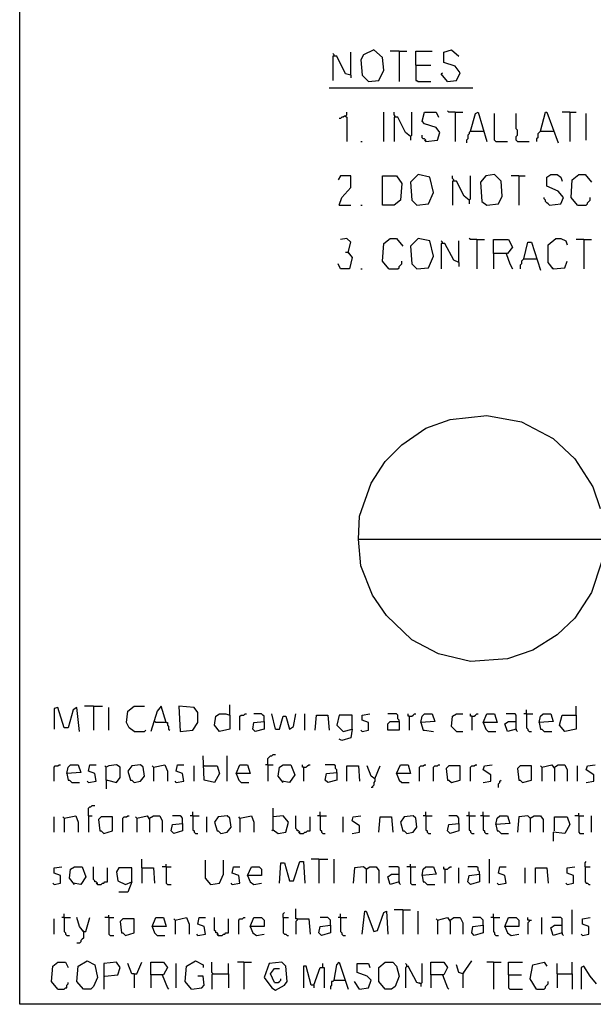
# Model space of a CAD drawing. Extents: x 0.16 to 7.56, y 0.46 to 9.88.
# Drawn here: x 0.16 to 1.53, y 0.46 to 2.8 of the extents above; entities that cross this region are included whole.
import ezdxf

# ---------------------------------------------------------------- set-up
doc = ezdxf.new("R2010")
doc.units = 0
doc.header["$MEASUREMENT"] = 0
doc.layers.add('PFV', color=7, linetype='Continuous')

msp = doc.modelspace()

# ---------------------------------------------------------------- linework, layer by layer
at = {"layer": 'PFV', "color": 0}
for points in [[(0.160606, 0.457576, 0), (0.160606, 9.884848, 0), (7.560606, 9.884848, 0), (7.563636, 0.457576, 0), (0.160606, 0.457576, 0)], [(0.909091, 2.712121, 0), (0.909091, 2.715152, 0), (0.906061, 2.718182, 0)], [(0.948485, 2.666667, 0), (0.948485, 2.721212, 0)], [(0.990909, 2.651515, 0), (1.015152, 2.654545, 0), (1.027273, 2.678788, 0), (1.024242, 2.709091, 0), (1.00303, 2.727273, 0), (0.978788, 2.715152, 0), (0.972727, 2.70303, 0), (0.975758, 2.666667, 0), (0.990909, 2.651515, 0)], [(1.063636, 2.724242, 0), (1.042424, 2.724242, 0)], [(1.063636, 2.724242, 0), (1.081818, 2.724242, 0)], [(1.063636, 2.724242, 0), (1.063636, 2.651515, 0)], [(1.10303, 2.690909, 0), (1.10303, 2.724242, 0), (1.142424, 2.724242, 0)], [(1.178788, 2.651515, 0), (1.2, 2.654545, 0), (1.209091, 2.672727, 0), (1.19697, 2.687879, 0), (1.169697, 2.69697, 0), (1.169697, 2.721212, 0), (1.187879, 2.727273, 0), (1.206061, 2.712121, 0)], [(0.948485, 2.666667, 0), (0.936364, 2.669697, 0), (0.915152, 2.712121, 0), (0.906061, 2.712121, 0), (0.906061, 2.654545, 0)], [(1.10303, 2.690909, 0), (1.139394, 2.690909, 0)], [(1.10303, 2.690909, 0), (1.10303, 2.654545, 0), (1.106061, 2.654545, 0), (1.109091, 2.651515, 0), (1.139394, 2.651515, 0)], [(1.178788, 2.651515, 0), (1.163636, 2.669697, 0), (1.166667, 2.672727, 0)], [(0.948485, 2.666667, 0), (0.948485, 2.660606, 0)], [(0.89697, 2.636364, 0), (1.239394, 2.636364, 0)], [(0.936364, 2.569697, 0), (0.939394, 2.572727, 0), (0.939394, 2.578788, 0)], [(1.027273, 2.509091, 0), (1.027273, 2.578788, 0)], [(1.054545, 2.566667, 0), (1.054545, 2.569697, 0), (1.051515, 2.572727, 0), (1.051515, 2.578788, 0)], [(1.090909, 2.521212, 0), (1.093939, 2.524242, 0), (1.093939, 2.578788, 0)], [(1.127273, 2.509091, 0), (1.154545, 2.512121, 0), (1.160606, 2.530303, 0), (1.151515, 2.542424, 0), (1.124242, 2.551515, 0), (1.118182, 2.557576, 0), (1.124242, 2.578788, 0), (1.151515, 2.578788, 0), (1.157576, 2.566667, 0)], [(1.19697, 2.578788, 0), (1.181818, 2.578788, 0), (1.178788, 2.581818, 0)], [(1.19697, 2.578788, 0), (1.215152, 2.578788, 0)], [(1.19697, 2.578788, 0), (1.19697, 2.509091, 0)], [(1.233333, 2.533333, 0), (1.245455, 2.575758, 0), (1.251515, 2.578788, 0), (1.272727, 2.509091, 0)], [(1.293939, 2.509091, 0), (1.290909, 2.512121, 0), (1.290909, 2.575758, 0)], [(1.345455, 2.509091, 0), (1.342424, 2.512121, 0), (1.342424, 2.521212, 0), (1.345455, 2.524242, 0), (1.345455, 2.536364, 0), (1.342424, 2.539394, 0), (1.342424, 2.575758, 0)], [(1.4, 2.533333, 0), (1.412121, 2.578788, 0), (1.415152, 2.578788, 0), (1.442424, 2.506061, 0)], [(1.469697, 2.578788, 0), (1.451515, 2.578788, 0)], [(1.469697, 2.578788, 0), (1.484848, 2.578788, 0)], [(1.469697, 2.578788, 0), (1.469697, 2.509091, 0)], [(1.509091, 2.512121, 0), (1.509091, 2.575758, 0)], [(0.936364, 2.569697, 0), (0.933333, 2.569697, 0), (0.930303, 2.566667, 0), (0.927273, 2.566667, 0), (0.924242, 2.563636, 0), (0.921212, 2.563636, 0)], [(0.936364, 2.569697, 0), (0.939394, 2.566667, 0), (0.939394, 2.509091, 0)], [(1.090909, 2.521212, 0), (1.078788, 2.530303, 0), (1.060606, 2.566667, 0), (1.051515, 2.566667, 0), (1.051515, 2.509091, 0)], [(1.233333, 2.533333, 0), (1.230303, 2.530303, 0), (1.230303, 2.527273, 0), (1.227273, 2.524242, 0), (1.227273, 2.515152, 0), (1.224242, 2.512121, 0), (1.224242, 2.506061, 0)], [(1.233333, 2.533333, 0), (1.263636, 2.533333, 0)], [(1.263636, 2.533333, 0), (1.266667, 2.533333, 0)], [(1.4, 2.533333, 0), (1.39697, 2.530303, 0), (1.393939, 2.527273, 0), (1.393939, 2.518182, 0), (1.390909, 2.515152, 0), (1.390909, 2.509091, 0)], [(1.4, 2.533333, 0), (1.430303, 2.533333, 0)], [(0.972727, 2.509091, 0), (0.975758, 2.509091, 0)], [(1.090909, 2.521212, 0), (1.090909, 2.512121, 0)], [(1.127273, 2.509091, 0), (1.127273, 2.512121, 0), (1.124242, 2.515152, 0), (1.121212, 2.515152, 0), (1.118182, 2.518182, 0), (1.118182, 2.524242, 0)], [(1.127273, 2.509091, 0), (1.124242, 2.512121, 0)], [(1.293939, 2.509091, 0), (1.321212, 2.509091, 0)], [(1.345455, 2.509091, 0), (1.372727, 2.509091, 0)], [(0.921212, 2.357576, 0), (0.927273, 2.375758, 0), (0.948485, 2.4, 0), (0.948485, 2.427273, 0), (0.924242, 2.427273, 0), (0.918182, 2.418182, 0)], [(1.024242, 2.357576, 0), (1.024242, 2.427273, 0), (1.057576, 2.427273, 0), (1.069697, 2.409091, 0), (1.066667, 2.369697, 0), (1.051515, 2.357576, 0), (1.024242, 2.357576, 0)], [(1.106061, 2.357576, 0), (1.133333, 2.360606, 0), (1.145455, 2.387879, 0), (1.136364, 2.424242, 0), (1.109091, 2.430303, 0), (1.090909, 2.412121, 0), (1.093939, 2.369697, 0), (1.106061, 2.357576, 0)], [(1.193939, 2.415152, 0), (1.193939, 2.418182, 0), (1.190909, 2.421212, 0), (1.190909, 2.427273, 0)], [(1.230303, 2.369697, 0), (1.218182, 2.378788, 0), (1.2, 2.415152, 0), (1.190909, 2.415152, 0), (1.190909, 2.357576, 0)], [(1.230303, 2.369697, 0), (1.233333, 2.372727, 0), (1.233333, 2.427273, 0)], [(1.272727, 2.357576, 0), (1.3, 2.360606, 0), (1.309091, 2.378788, 0), (1.306061, 2.415152, 0), (1.290909, 2.430303, 0), (1.269697, 2.427273, 0), (1.257576, 2.412121, 0), (1.260606, 2.366667, 0), (1.272727, 2.357576, 0)], [(1.348485, 2.427273, 0), (1.330303, 2.427273, 0)], [(1.348485, 2.427273, 0), (1.363636, 2.427273, 0)], [(1.348485, 2.427273, 0), (1.348485, 2.357576, 0)], [(1.421212, 2.357576, 0), (1.448485, 2.360606, 0), (1.454545, 2.375758, 0), (1.442424, 2.390909, 0), (1.415152, 2.40303, 0), (1.415152, 2.424242, 0), (1.424242, 2.430303, 0), (1.439394, 2.430303, 0), (1.448485, 2.424242, 0), (1.451515, 2.415152, 0)], [(1.487879, 2.357576, 0), (1.472727, 2.375758, 0), (1.475758, 2.418182, 0), (1.490909, 2.430303, 0), (1.506061, 2.430303, 0), (1.521212, 2.412121, 0)], [(1.230303, 2.369697, 0), (1.230303, 2.360606, 0)], [(1.421212, 2.357576, 0), (1.418182, 2.360606, 0), (1.415152, 2.363636, 0), (1.412121, 2.366667, 0), (1.412121, 2.369697, 0), (1.409091, 2.372727, 0), (1.409091, 2.375758, 0)], [(1.487879, 2.357576, 0), (1.509091, 2.357576, 0), (1.512121, 2.360606, 0), (1.512121, 2.363636, 0), (1.515152, 2.366667, 0), (1.518182, 2.369697, 0), (1.518182, 2.375758, 0)], [(0.921212, 2.357576, 0), (0.948485, 2.357576, 0)], [(0.972727, 2.357576, 0), (0.975758, 2.357576, 0)], [(0.942424, 2.245455, 0), (0.948485, 2.269697, 0), (0.939394, 2.278788, 0), (0.924242, 2.275758, 0)], [(1.039394, 2.206061, 0), (1.024242, 2.224242, 0), (1.027273, 2.266667, 0), (1.042424, 2.278788, 0), (1.057576, 2.278788, 0), (1.072727, 2.260606, 0)], [(1.106061, 2.206061, 0), (1.133333, 2.209091, 0), (1.145455, 2.236364, 0), (1.136364, 2.272727, 0), (1.109091, 2.278788, 0), (1.090909, 2.260606, 0), (1.093939, 2.218182, 0), (1.106061, 2.206061, 0)], [(1.166667, 2.266667, 0), (1.166667, 2.269697, 0), (1.163636, 2.272727, 0)], [(1.206061, 2.221212, 0), (1.206061, 2.272727, 0)], [(1.248485, 2.275758, 0), (1.233333, 2.275758, 0), (1.230303, 2.278788, 0)], [(1.248485, 2.275758, 0), (1.266667, 2.275758, 0)], [(1.248485, 2.275758, 0), (1.248485, 2.206061, 0)], [(1.287879, 2.242424, 0), (1.287879, 2.275758, 0), (1.324242, 2.275758, 0), (1.333333, 2.257576, 0), (1.321212, 2.242424, 0), (1.287879, 2.242424, 0), (1.287879, 2.206061, 0)], [(1.430303, 2.206061, 0), (1.418182, 2.221212, 0), (1.418182, 2.263636, 0), (1.436364, 2.278788, 0), (1.448485, 2.278788, 0), (1.460606, 2.272727, 0), (1.463636, 2.263636, 0)], [(1.50303, 2.275758, 0), (1.484848, 2.275758, 0)], [(1.50303, 2.275758, 0), (1.521212, 2.275758, 0)], [(1.50303, 2.275758, 0), (1.50303, 2.206061, 0)], [(1.206061, 2.221212, 0), (1.193939, 2.227273, 0), (1.172727, 2.266667, 0), (1.163636, 2.266667, 0), (1.163636, 2.206061, 0)], [(1.360606, 2.230303, 0), (1.369697, 2.269697, 0), (1.378788, 2.269697, 0), (1.4, 2.20303, 0)], [(0.942424, 2.245455, 0), (0.951515, 2.233333, 0), (0.945455, 2.206061, 0), (0.924242, 2.206061, 0), (0.918182, 2.218182, 0)], [(0.942424, 2.245455, 0), (0.936364, 2.245455, 0)], [(0.942424, 2.245455, 0), (0.945455, 2.242424, 0)], [(1.039394, 2.206061, 0), (1.060606, 2.206061, 0), (1.063636, 2.209091, 0), (1.063636, 2.212121, 0), (1.066667, 2.215152, 0), (1.069697, 2.218182, 0), (1.069697, 2.224242, 0)], [(1.318182, 2.242424, 0), (1.327273, 2.218182, 0), (1.333333, 2.206061, 0)], [(1.360606, 2.230303, 0), (1.357576, 2.227273, 0), (1.354545, 2.224242, 0), (1.354545, 2.218182, 0), (1.351515, 2.215152, 0), (1.351515, 2.206061, 0)], [(1.360606, 2.230303, 0), (1.390909, 2.230303, 0)], [(1.430303, 2.206061, 0), (1.457576, 2.209091, 0), (1.463636, 2.224242, 0)], [(0.972727, 2.206061, 0), (0.975758, 2.206061, 0)], [(1.206061, 2.221212, 0), (1.206061, 2.212121, 0)], [(1.430303, 2.206061, 0), (1.427273, 2.209091, 0)], [(0.966667, 1.563636, 0), (0.969697, 1.618182, 0), (0.99697, 1.69697, 0), (1.030303, 1.748485, 0), (1.069697, 1.787879, 0), (1.127273, 1.827273, 0), (1.184848, 1.848485, 0), (1.272727, 1.857576, 0), (1.354545, 1.842424, 0), (1.430303, 1.80303, 0), (1.481818, 1.754545, 0), (1.524242, 1.687879, 0), (1.542424, 1.636364, 0)], [(1.545455, 1.509091, 0), (1.521212, 1.436364, 0), (1.481818, 1.375758, 0), (1.439394, 1.336364, 0), (1.381818, 1.3, 0), (1.321212, 1.278788, 0), (1.233333, 1.272727, 0), (1.157576, 1.290909, 0), (1.093939, 1.324242, 0), (1.033333, 1.381818, 0), (1, 1.430303, 0), (0.972727, 1.5, 0), (0.966667, 1.563636, 0), (1.548485, 1.563636, 0)], [(0.30303, 1.106061, 0), (0.29697, 1.163636, 0), (0.287879, 1.157576, 0), (0.275758, 1.115152, 0), (0.266667, 1.115152, 0), (0.251515, 1.163636, 0), (0.242424, 1.160606, 0), (0.242424, 1.112121, 0)], [(0.336364, 1.166667, 0), (0.315152, 1.166667, 0)], [(0.336364, 1.166667, 0), (0.357576, 1.166667, 0)], [(0.336364, 1.166667, 0), (0.336364, 1.109091, 0)], [(0.372727, 1.109091, 0), (0.372727, 1.163636, 0)], [(0.433333, 1.106061, 0), (0.421212, 1.115152, 0), (0.415152, 1.127273, 0), (0.418182, 1.154545, 0), (0.433333, 1.166667, 0), (0.457576, 1.166667, 0)], [(0.509091, 1.127273, 0), (0.49697, 1.166667, 0), (0.487879, 1.154545, 0), (0.472727, 1.106061, 0)], [(0.542424, 1.106061, 0), (0.572727, 1.109091, 0), (0.584848, 1.127273, 0), (0.584848, 1.151515, 0), (0.575758, 1.163636, 0), (0.539394, 1.166667, 0), (0.542424, 1.106061, 0)], [(0.660606, 1.145455, 0), (0.660606, 1.112121, 0), (0.636364, 1.106061, 0), (0.624242, 1.121212, 0), (0.627273, 1.142424, 0), (0.636364, 1.148485, 0), (0.651515, 1.148485, 0), (0.660606, 1.145455, 0)], [(0.660606, 1.145455, 0), (0.660606, 1.169697, 0)], [(0.684848, 1.109091, 0), (0.684848, 1.142424, 0), (0.687879, 1.145455, 0), (0.693939, 1.145455, 0), (0.69697, 1.148485, 0), (0.7, 1.148485, 0)], [(0.742424, 1.130303, 0), (0.742424, 1.142424, 0), (0.739394, 1.145455, 0), (0.736364, 1.148485, 0), (0.718182, 1.148485, 0)], [(0.769697, 1.112121, 0), (0.760606, 1.148485, 0)], [(0.769697, 1.112121, 0), (0.778788, 1.112121, 0), (0.787879, 1.142424, 0), (0.793939, 1.142424, 0), (0.80303, 1.112121, 0), (0.812121, 1.118182, 0), (0.818182, 1.148485, 0)], [(0.839394, 1.109091, 0), (0.839394, 1.148485, 0)], [(0.975758, 1.106061, 0), (0.990909, 1.109091, 0), (0.990909, 1.127273, 0), (0.975758, 1.133333, 0), (0.975758, 1.145455, 0), (0.993939, 1.148485, 0)], [(1.063636, 1.130303, 0), (1.063636, 1.133333, 0), (1.060606, 1.136364, 0), (1.060606, 1.145455, 0), (1.057576, 1.148485, 0), (1.036364, 1.148485, 0)], [(1.087879, 1.142424, 0), (1.084848, 1.142424, 0), (1.084848, 1.148485, 0)], [(1.087879, 1.142424, 0), (1.093939, 1.142424, 0), (1.09697, 1.145455, 0), (1.1, 1.148485, 0), (1.10303, 1.148485, 0)], [(1.115152, 1.127273, 0), (1.118182, 1.142424, 0), (1.124242, 1.148485, 0), (1.142424, 1.148485, 0), (1.148485, 1.130303, 0), (1.115152, 1.127273, 0), (1.121212, 1.109091, 0), (1.124242, 1.109091, 0), (1.145455, 1.106061, 0)], [(1.2, 1.106061, 0), (1.187879, 1.118182, 0), (1.190909, 1.142424, 0), (1.2, 1.148485, 0), (1.215152, 1.148485, 0)], [(1.236364, 1.142424, 0), (1.233333, 1.142424, 0), (1.233333, 1.148485, 0)], [(1.236364, 1.142424, 0), (1.242424, 1.142424, 0), (1.245455, 1.145455, 0), (1.248485, 1.148485, 0), (1.251515, 1.148485, 0)], [(1.263636, 1.127273, 0), (1.272727, 1.148485, 0), (1.290909, 1.148485, 0), (1.29697, 1.127273, 0), (1.263636, 1.127273, 0), (1.269697, 1.112121, 0), (1.275758, 1.106061, 0), (1.293939, 1.106061, 0)], [(1.342424, 1.112121, 0), (1.342424, 1.145455, 0), (1.339394, 1.148485, 0), (1.318182, 1.148485, 0)], [(1.366667, 1.148485, 0), (1.360606, 1.148485, 0)], [(1.366667, 1.148485, 0), (1.366667, 1.157576, 0)], [(1.366667, 1.148485, 0), (1.381818, 1.148485, 0)], [(1.366667, 1.148485, 0), (1.366667, 1.115152, 0), (1.369697, 1.112121, 0), (1.369697, 1.109091, 0), (1.372727, 1.106061, 0), (1.378788, 1.106061, 0)], [(1.39697, 1.127273, 0), (1.4, 1.142424, 0), (1.406061, 1.148485, 0), (1.424242, 1.148485, 0), (1.430303, 1.130303, 0), (1.39697, 1.127273, 0), (1.4, 1.112121, 0), (1.40303, 1.112121, 0), (1.409091, 1.106061, 0), (1.427273, 1.106061, 0)], [(1.484848, 1.145455, 0), (1.484848, 1.166667, 0)], [(0.509091, 1.127273, 0), (0.484848, 1.127273, 0), (0.481818, 1.130303, 0)], [(0.509091, 1.127273, 0), (0.512121, 1.127273, 0), (0.512121, 1.121212, 0), (0.515152, 1.118182, 0), (0.515152, 1.112121, 0), (0.518182, 1.109091, 0)], [(0.742424, 1.130303, 0), (0.742424, 1.112121, 0), (0.721212, 1.106061, 0), (0.715152, 1.112121, 0), (0.718182, 1.127273, 0), (0.742424, 1.130303, 0)], [(0.863636, 1.109091, 0), (0.866667, 1.145455, 0), (0.893939, 1.145455, 0), (0.89697, 1.109091, 0)], [(0.951515, 1.112121, 0), (0.951515, 1.145455, 0), (0.921212, 1.145455, 0), (0.915152, 1.121212, 0), (0.930303, 1.106061, 0), (0.951515, 1.112121, 0), (0.948485, 1.090909, 0), (0.927273, 1.084848, 0), (0.921212, 1.087879, 0)], [(1.063636, 1.130303, 0), (1.063636, 1.109091, 0), (1.036364, 1.109091, 0), (1.036364, 1.124242, 0), (1.042424, 1.130303, 0), (1.063636, 1.130303, 0)], [(1.087879, 1.142424, 0), (1.087879, 1.109091, 0)], [(1.236364, 1.142424, 0), (1.236364, 1.109091, 0)], [(1.342424, 1.112121, 0), (1.321212, 1.106061, 0), (1.315152, 1.124242, 0), (1.324242, 1.130303, 0), (1.342424, 1.130303, 0)], [(1.484848, 1.145455, 0), (1.484848, 1.112121, 0), (1.457576, 1.106061, 0), (1.445455, 1.121212, 0), (1.451515, 1.145455, 0), (1.484848, 1.145455, 0)], [(0.433333, 1.106061, 0), (0.457576, 1.106061, 0), (0.460606, 1.109091, 0)], [(0.975758, 1.106061, 0), (0.972727, 1.109091, 0)], [(1.2, 1.106061, 0), (1.215152, 1.106061, 0)], [(1.342424, 1.112121, 0), (1.342424, 1.109091, 0), (1.345455, 1.106061, 0)], [(0.6, 1.024242, 0), (0.630303, 1.024242, 0), (0.636364, 1.006061, 0), (0.624242, 0.984848, 0), (0.6, 0.990909, 0), (0.59697, 1.048485, 0)], [(0.654545, 0.987879, 0), (0.654545, 1.048485, 0)], [(0.751515, 1.027273, 0), (0.751515, 1.042424, 0), (0.754545, 1.045455, 0), (0.757576, 1.048485, 0), (0.760606, 1.048485, 0), (0.763636, 1.051515, 0), (0.769697, 1.051515, 0)], [(0.242424, 0.987879, 0), (0.242424, 1.021212, 0), (0.245455, 1.024242, 0), (0.251515, 1.024242, 0), (0.254545, 1.027273, 0), (0.257576, 1.027273, 0)], [(0.272727, 1.006061, 0), (0.275758, 1.021212, 0), (0.281818, 1.027273, 0), (0.3, 1.027273, 0), (0.306061, 1.009091, 0), (0.272727, 1.006061, 0), (0.275758, 0.990909, 0), (0.278788, 0.990909, 0), (0.284848, 0.984848, 0), (0.30303, 0.984848, 0)], [(0.324242, 0.984848, 0), (0.342424, 0.987879, 0), (0.339394, 1.006061, 0), (0.324242, 1.012121, 0), (0.327273, 1.027273, 0), (0.342424, 1.027273, 0)], [(0.366667, 0.990909, 0), (0.366667, 1.021212, 0), (0.363636, 1.024242, 0)], [(0.366667, 0.990909, 0), (0.369697, 0.990909, 0), (0.390909, 0.984848, 0), (0.4, 0.99697, 0), (0.4, 1.021212, 0), (0.390909, 1.027273, 0), (0.372727, 1.024242, 0), (0.366667, 1.021212, 0)], [(0.433333, 0.984848, 0), (0.448485, 0.987879, 0), (0.457576, 1, 0), (0.454545, 1.021212, 0), (0.448485, 1.027273, 0), (0.427273, 1.024242, 0), (0.418182, 1.012121, 0), (0.424242, 0.990909, 0), (0.427273, 0.990909, 0), (0.433333, 0.984848, 0)], [(0.478788, 1.021212, 0), (0.475758, 1.024242, 0)], [(0.478788, 1.021212, 0), (0.506061, 1.027273, 0), (0.512121, 1.012121, 0), (0.512121, 0.987879, 0)], [(0.478788, 1.021212, 0), (0.478788, 0.987879, 0)], [(0.533333, 0.984848, 0), (0.551515, 0.987879, 0), (0.548485, 1.006061, 0), (0.533333, 1.012121, 0), (0.536364, 1.027273, 0), (0.551515, 1.027273, 0)], [(0.575758, 0.987879, 0), (0.575758, 1.024242, 0)], [(0.6, 1.024242, 0), (0.59697, 1.024242, 0)], [(0.675758, 1.006061, 0), (0.684848, 1.027273, 0), (0.70303, 1.027273, 0), (0.709091, 1.006061, 0), (0.675758, 1.006061, 0), (0.681818, 0.990909, 0), (0.687879, 0.984848, 0), (0.706061, 0.984848, 0)], [(0.751515, 1.027273, 0), (0.745455, 1.027273, 0)], [(0.751515, 1.027273, 0), (0.763636, 1.027273, 0)], [(0.751515, 1.027273, 0), (0.751515, 0.987879, 0)], [(0.787879, 0.984848, 0), (0.775758, 1, 0), (0.778788, 1.021212, 0), (0.787879, 1.027273, 0), (0.806061, 1.027273, 0), (0.815152, 1.00303, 0), (0.80303, 0.984848, 0), (0.784848, 0.987879, 0)], [(0.836364, 1.021212, 0), (0.833333, 1.021212, 0), (0.833333, 1.027273, 0)], [(0.836364, 1.021212, 0), (0.842424, 1.021212, 0), (0.845455, 1.024242, 0), (0.848485, 1.027273, 0), (0.851515, 1.027273, 0)], [(0.836364, 1.021212, 0), (0.836364, 0.987879, 0)], [(0.915152, 1.009091, 0), (0.915152, 1.015152, 0), (0.912121, 1.018182, 0), (0.912121, 1.024242, 0), (0.909091, 1.027273, 0), (0.887879, 1.027273, 0)], [(0.915152, 1.009091, 0), (0.915152, 0.990909, 0), (0.893939, 0.984848, 0), (0.887879, 0.990909, 0), (0.890909, 1.006061, 0), (0.915152, 1.009091, 0)], [(0.939394, 0.987879, 0), (0.939394, 1.024242, 0), (0.966667, 1.024242, 0), (0.969697, 0.987879, 0)], [(1.006061, 0.993939, 0), (0.99697, 1, 0), (0.987879, 1.024242, 0)], [(1.006061, 0.993939, 0), (1.018182, 1.024242, 0)], [(1.057576, 1.006061, 0), (1.066667, 1.027273, 0), (1.084848, 1.027273, 0), (1.090909, 1.006061, 0), (1.057576, 1.006061, 0), (1.063636, 0.990909, 0), (1.069697, 0.984848, 0), (1.087879, 0.984848, 0)], [(1.112121, 0.987879, 0), (1.112121, 1.021212, 0), (1.115152, 1.024242, 0), (1.121212, 1.024242, 0), (1.124242, 1.027273, 0), (1.127273, 1.027273, 0)], [(1.145455, 0.987879, 0), (1.145455, 1.021212, 0), (1.148485, 1.024242, 0), (1.154545, 1.024242, 0), (1.157576, 1.027273, 0), (1.160606, 1.027273, 0)], [(1.187879, 0.984848, 0), (1.209091, 0.990909, 0), (1.209091, 1.024242, 0), (1.181818, 1.024242, 0), (1.175758, 1.018182, 0), (1.178788, 0.990909, 0), (1.181818, 0.990909, 0), (1.187879, 0.984848, 0)], [(1.233333, 0.987879, 0), (1.233333, 1.021212, 0), (1.236364, 1.024242, 0), (1.242424, 1.024242, 0), (1.245455, 1.027273, 0), (1.248485, 1.027273, 0)], [(1.263636, 0.984848, 0), (1.281818, 0.987879, 0), (1.281818, 1.00303, 0), (1.263636, 1.015152, 0), (1.266667, 1.024242, 0), (1.284848, 1.027273, 0)], [(1.357576, 0.984848, 0), (1.378788, 0.990909, 0), (1.378788, 1.024242, 0), (1.351515, 1.024242, 0), (1.345455, 1.018182, 0), (1.348485, 0.990909, 0), (1.351515, 0.990909, 0), (1.357576, 0.984848, 0)], [(1.40303, 1.021212, 0), (1.4, 1.024242, 0)], [(1.40303, 1.021212, 0), (1.427273, 1.027273, 0), (1.433333, 1.018182, 0), (1.433333, 0.987879, 0)], [(1.40303, 1.021212, 0), (1.40303, 0.987879, 0)], [(1.433333, 1.021212, 0), (1.442424, 1.027273, 0), (1.457576, 1.027273, 0), (1.463636, 1.015152, 0), (1.463636, 0.987879, 0)], [(1.487879, 0.987879, 0), (1.487879, 1.024242, 0)], [(1.509091, 0.984848, 0), (1.527273, 0.987879, 0), (1.527273, 1.00303, 0), (1.509091, 1.015152, 0), (1.512121, 1.024242, 0), (1.530303, 1.027273, 0)], [(0.324242, 0.984848, 0), (0.321212, 0.987879, 0)], [(0.366667, 0.990909, 0), (0.366667, 0.969697, 0)], [(0.533333, 0.984848, 0), (0.530303, 0.987879, 0)], [(1.006061, 0.993939, 0), (1.006061, 0.987879, 0), (1.00303, 0.984848, 0), (1.00303, 0.978788, 0), (1, 0.975758, 0), (1, 0.972727, 0), (0.99697, 0.972727, 0)], [(1.3, 0.972727, 0), (1.3, 0.981818, 0), (1.30303, 0.984848, 0), (1.30303, 0.987879, 0), (1.306061, 0.990909, 0)], [(0.324242, 0.906061, 0), (0.324242, 0.924242, 0), (0.327273, 0.927273, 0), (0.330303, 0.927273, 0), (0.333333, 0.930303, 0), (0.339394, 0.930303, 0)], [(0.572727, 0.906061, 0), (0.572727, 0.915152, 0)], [(0.763636, 0.872727, 0), (0.763636, 0.924242, 0)], [(0.875758, 0.906061, 0), (0.875758, 0.915152, 0)], [(1.127273, 0.906061, 0), (1.127273, 0.915152, 0)], [(1.230303, 0.906061, 0), (1.230303, 0.915152, 0)], [(1.263636, 0.906061, 0), (1.263636, 0.915152, 0)], [(0.242424, 0.866667, 0), (0.242424, 0.90303, 0)], [(0.266667, 0.9, 0), (0.263636, 0.90303, 0)], [(0.266667, 0.9, 0), (0.293939, 0.906061, 0), (0.3, 0.890909, 0), (0.3, 0.866667, 0)], [(0.266667, 0.9, 0), (0.266667, 0.866667, 0)], [(0.324242, 0.906061, 0), (0.333333, 0.906061, 0)], [(0.324242, 0.906061, 0), (0.324242, 0.866667, 0)], [(0.360606, 0.863636, 0), (0.381818, 0.869697, 0), (0.381818, 0.90303, 0), (0.354545, 0.90303, 0), (0.348485, 0.89697, 0), (0.351515, 0.869697, 0), (0.354545, 0.869697, 0), (0.360606, 0.863636, 0)], [(0.406061, 0.866667, 0), (0.406061, 0.9, 0), (0.409091, 0.90303, 0), (0.415152, 0.90303, 0), (0.418182, 0.906061, 0), (0.421212, 0.906061, 0)], [(0.439394, 0.9, 0), (0.436364, 0.90303, 0)], [(0.439394, 0.9, 0), (0.463636, 0.906061, 0), (0.469697, 0.89697, 0), (0.469697, 0.866667, 0)], [(0.439394, 0.9, 0), (0.439394, 0.866667, 0)], [(0.469697, 0.9, 0), (0.478788, 0.906061, 0), (0.493939, 0.906061, 0), (0.5, 0.893939, 0), (0.5, 0.866667, 0)], [(0.548485, 0.887879, 0), (0.548485, 0.9, 0), (0.545455, 0.90303, 0), (0.542424, 0.906061, 0), (0.524242, 0.906061, 0)], [(0.572727, 0.906061, 0), (0.566667, 0.906061, 0)], [(0.572727, 0.906061, 0), (0.587879, 0.906061, 0)], [(0.572727, 0.906061, 0), (0.572727, 0.872727, 0), (0.575758, 0.869697, 0), (0.575758, 0.866667, 0), (0.578788, 0.863636, 0), (0.584848, 0.863636, 0)], [(0.606061, 0.866667, 0), (0.606061, 0.90303, 0)], [(0.639394, 0.863636, 0), (0.654545, 0.866667, 0), (0.663636, 0.878788, 0), (0.660606, 0.9, 0), (0.654545, 0.906061, 0), (0.633333, 0.90303, 0), (0.624242, 0.890909, 0), (0.630303, 0.869697, 0), (0.633333, 0.869697, 0), (0.639394, 0.863636, 0)], [(0.684848, 0.9, 0), (0.681818, 0.90303, 0)], [(0.684848, 0.9, 0), (0.712121, 0.906061, 0), (0.718182, 0.890909, 0), (0.718182, 0.866667, 0)], [(0.684848, 0.9, 0), (0.684848, 0.866667, 0)], [(0.763636, 0.872727, 0), (0.775758, 0.863636, 0), (0.793939, 0.866667, 0), (0.8, 0.890909, 0), (0.787879, 0.906061, 0), (0.763636, 0.90303, 0)], [(0.827273, 0.863636, 0), (0.827273, 0.866667, 0), (0.824242, 0.869697, 0), (0.821212, 0.869697, 0), (0.821212, 0.872727, 0), (0.818182, 0.875758, 0), (0.818182, 0.906061, 0)], [(0.827273, 0.863636, 0), (0.836364, 0.863636, 0), (0.839394, 0.866667, 0), (0.842424, 0.866667, 0), (0.845455, 0.869697, 0), (0.851515, 0.869697, 0), (0.851515, 0.90303, 0)], [(0.875758, 0.906061, 0), (0.869697, 0.906061, 0)], [(0.875758, 0.906061, 0), (0.890909, 0.906061, 0)], [(0.875758, 0.906061, 0), (0.875758, 0.872727, 0), (0.878788, 0.869697, 0), (0.878788, 0.866667, 0), (0.881818, 0.863636, 0), (0.887879, 0.863636, 0)], [(0.930303, 0.866667, 0), (0.930303, 0.90303, 0)], [(0.951515, 0.863636, 0), (0.969697, 0.866667, 0), (0.969697, 0.881818, 0), (0.951515, 0.893939, 0), (0.954545, 0.90303, 0), (0.972727, 0.906061, 0)], [(1.015152, 0.866667, 0), (1.018182, 0.90303, 0), (1.045455, 0.90303, 0), (1.048485, 0.866667, 0)], [(1.081818, 0.863636, 0), (1.09697, 0.866667, 0), (1.106061, 0.878788, 0), (1.10303, 0.9, 0), (1.09697, 0.906061, 0), (1.075758, 0.90303, 0), (1.066667, 0.890909, 0), (1.072727, 0.869697, 0), (1.075758, 0.869697, 0), (1.081818, 0.863636, 0)], [(1.127273, 0.906061, 0), (1.121212, 0.906061, 0)], [(1.127273, 0.906061, 0), (1.142424, 0.906061, 0)], [(1.127273, 0.906061, 0), (1.127273, 0.872727, 0), (1.130303, 0.869697, 0), (1.130303, 0.866667, 0), (1.133333, 0.863636, 0), (1.139394, 0.863636, 0)], [(1.206061, 0.887879, 0), (1.206061, 0.9, 0), (1.20303, 0.90303, 0), (1.2, 0.906061, 0), (1.181818, 0.906061, 0)], [(1.230303, 0.906061, 0), (1.224242, 0.906061, 0)], [(1.230303, 0.906061, 0), (1.245455, 0.906061, 0)], [(1.230303, 0.906061, 0), (1.230303, 0.872727, 0), (1.233333, 0.869697, 0), (1.233333, 0.866667, 0), (1.236364, 0.863636, 0), (1.242424, 0.863636, 0)], [(1.263636, 0.906061, 0), (1.257576, 0.906061, 0)], [(1.263636, 0.906061, 0), (1.278788, 0.906061, 0)], [(1.263636, 0.906061, 0), (1.263636, 0.872727, 0), (1.266667, 0.869697, 0), (1.266667, 0.866667, 0), (1.269697, 0.863636, 0), (1.275758, 0.863636, 0)], [(1.293939, 0.884848, 0), (1.29697, 0.9, 0), (1.30303, 0.906061, 0), (1.321212, 0.906061, 0), (1.327273, 0.887879, 0), (1.293939, 0.884848, 0), (1.29697, 0.869697, 0), (1.3, 0.869697, 0), (1.306061, 0.863636, 0), (1.324242, 0.863636, 0)], [(1.375758, 0.9, 0), (1.369697, 0.906061, 0), (1.348485, 0.90303, 0), (1.345455, 0.866667, 0)], [(1.375758, 0.9, 0), (1.384848, 0.906061, 0), (1.4, 0.906061, 0), (1.406061, 0.89697, 0), (1.406061, 0.866667, 0)], [(1.375758, 0.9, 0), (1.375758, 0.866667, 0)], [(1.433333, 0.869697, 0), (1.433333, 0.90303, 0), (1.463636, 0.90303, 0), (1.469697, 0.884848, 0), (1.457576, 0.863636, 0), (1.430303, 0.866667, 0), (1.430303, 0.845455, 0)], [(1.490909, 0.906061, 0), (1.481818, 0.906061, 0)], [(1.490909, 0.906061, 0), (1.490909, 0.912121, 0)], [(1.490909, 0.906061, 0), (1.50303, 0.906061, 0)], [(1.490909, 0.906061, 0), (1.490909, 0.866667, 0), (1.493939, 0.863636, 0), (1.50303, 0.863636, 0)], [(1.521212, 0.866667, 0), (1.521212, 0.906061, 0)], [(0.548485, 0.887879, 0), (0.548485, 0.869697, 0), (0.527273, 0.863636, 0), (0.521212, 0.869697, 0), (0.524242, 0.884848, 0), (0.548485, 0.887879, 0)], [(0.763636, 0.872727, 0), (0.760606, 0.869697, 0)], [(0.827273, 0.863636, 0), (0.824242, 0.866667, 0)], [(1.206061, 0.887879, 0), (1.206061, 0.869697, 0), (1.184848, 0.863636, 0), (1.178788, 0.869697, 0), (1.181818, 0.884848, 0), (1.206061, 0.887879, 0)], [(0.451515, 0.781818, 0), (0.451515, 0.80303, 0)], [(0.615152, 0.742424, 0), (0.60303, 0.757576, 0), (0.60303, 0.8, 0)], [(0.615152, 0.742424, 0), (0.636364, 0.745455, 0), (0.645455, 0.766667, 0), (0.645455, 0.8, 0)], [(0.778788, 0.745455, 0), (0.781818, 0.793939, 0), (0.790909, 0.793939, 0), (0.80303, 0.751515, 0), (0.812121, 0.751515, 0), (0.827273, 0.79697, 0), (0.836364, 0.79697, 0), (0.839394, 0.745455, 0)], [(0.872727, 0.80303, 0), (0.854545, 0.80303, 0)], [(0.872727, 0.80303, 0), (0.893939, 0.80303, 0)], [(0.872727, 0.80303, 0), (0.872727, 0.745455, 0)], [(0.909091, 0.745455, 0), (0.909091, 0.80303, 0)], [(1.278788, 0.745455, 0), (1.278788, 0.80303, 0)], [(1.506061, 0.784848, 0), (1.506061, 0.793939, 0), (1.509091, 0.79697, 0)], [(0.242424, 0.742424, 0), (0.257576, 0.745455, 0), (0.257576, 0.763636, 0), (0.242424, 0.769697, 0), (0.242424, 0.781818, 0), (0.260606, 0.784848, 0)], [(0.290909, 0.742424, 0), (0.278788, 0.757576, 0), (0.281818, 0.778788, 0), (0.290909, 0.784848, 0), (0.309091, 0.784848, 0), (0.318182, 0.760606, 0), (0.306061, 0.742424, 0), (0.287879, 0.745455, 0)], [(0.345455, 0.742424, 0), (0.345455, 0.745455, 0), (0.342424, 0.748485, 0), (0.339394, 0.748485, 0), (0.339394, 0.751515, 0), (0.336364, 0.754545, 0), (0.336364, 0.784848, 0)], [(0.345455, 0.742424, 0), (0.354545, 0.742424, 0), (0.357576, 0.745455, 0), (0.360606, 0.745455, 0), (0.363636, 0.748485, 0), (0.369697, 0.748485, 0), (0.369697, 0.781818, 0)], [(0.427273, 0.748485, 0), (0.427273, 0.781818, 0), (0.39697, 0.781818, 0), (0.390909, 0.772727, 0), (0.393939, 0.751515, 0), (0.412121, 0.742424, 0), (0.427273, 0.748485, 0), (0.418182, 0.724242, 0), (0.39697, 0.724242, 0)], [(0.451515, 0.781818, 0), (0.478788, 0.781818, 0), (0.481818, 0.745455, 0)], [(0.451515, 0.781818, 0), (0.451515, 0.745455, 0)], [(0.509091, 0.784848, 0), (0.5, 0.784848, 0)], [(0.509091, 0.784848, 0), (0.509091, 0.790909, 0)], [(0.509091, 0.784848, 0), (0.521212, 0.784848, 0)], [(0.509091, 0.784848, 0), (0.509091, 0.745455, 0), (0.512121, 0.742424, 0), (0.521212, 0.742424, 0)], [(0.666667, 0.742424, 0), (0.684848, 0.745455, 0), (0.681818, 0.763636, 0), (0.666667, 0.769697, 0), (0.669697, 0.784848, 0), (0.684848, 0.784848, 0)], [(0.70303, 0.763636, 0), (0.712121, 0.784848, 0), (0.730303, 0.784848, 0), (0.736364, 0.778788, 0), (0.736364, 0.763636, 0), (0.70303, 0.763636, 0), (0.709091, 0.748485, 0), (0.718182, 0.742424, 0), (0.736364, 0.745455, 0)], [(0.984848, 0.778788, 0), (0.978788, 0.784848, 0), (0.957576, 0.781818, 0), (0.954545, 0.745455, 0)], [(0.984848, 0.778788, 0), (0.993939, 0.784848, 0), (1.009091, 0.784848, 0), (1.015152, 0.775758, 0), (1.015152, 0.745455, 0)], [(0.984848, 0.778788, 0), (0.984848, 0.745455, 0)], [(1.063636, 0.748485, 0), (1.063636, 0.781818, 0), (1.060606, 0.784848, 0), (1.039394, 0.784848, 0)], [(1.090909, 0.784848, 0), (1.081818, 0.784848, 0)], [(1.090909, 0.784848, 0), (1.090909, 0.790909, 0)], [(1.090909, 0.784848, 0), (1.10303, 0.784848, 0)], [(1.090909, 0.784848, 0), (1.090909, 0.745455, 0), (1.093939, 0.742424, 0), (1.10303, 0.742424, 0)], [(1.118182, 0.763636, 0), (1.121212, 0.778788, 0), (1.127273, 0.784848, 0), (1.145455, 0.784848, 0), (1.151515, 0.766667, 0), (1.118182, 0.763636, 0), (1.121212, 0.748485, 0), (1.124242, 0.748485, 0), (1.130303, 0.742424, 0), (1.148485, 0.742424, 0)], [(1.172727, 0.778788, 0), (1.169697, 0.778788, 0), (1.169697, 0.784848, 0)], [(1.172727, 0.778788, 0), (1.178788, 0.778788, 0), (1.181818, 0.781818, 0), (1.184848, 0.784848, 0), (1.187879, 0.784848, 0)], [(1.172727, 0.778788, 0), (1.172727, 0.745455, 0)], [(1.206061, 0.745455, 0), (1.206061, 0.781818, 0)], [(1.254545, 0.766667, 0), (1.254545, 0.772727, 0), (1.251515, 0.775758, 0), (1.251515, 0.781818, 0), (1.248485, 0.784848, 0), (1.227273, 0.784848, 0)], [(1.3, 0.742424, 0), (1.318182, 0.745455, 0), (1.315152, 0.763636, 0), (1.3, 0.769697, 0), (1.30303, 0.784848, 0), (1.318182, 0.784848, 0)], [(1.363636, 0.745455, 0), (1.363636, 0.781818, 0)], [(1.387879, 0.745455, 0), (1.387879, 0.781818, 0), (1.415152, 0.781818, 0), (1.418182, 0.745455, 0)], [(1.463636, 0.742424, 0), (1.478788, 0.745455, 0), (1.478788, 0.763636, 0), (1.463636, 0.769697, 0), (1.463636, 0.781818, 0), (1.481818, 0.784848, 0)], [(1.506061, 0.784848, 0), (1.518182, 0.784848, 0)], [(1.506061, 0.784848, 0), (1.506061, 0.748485, 0), (1.509091, 0.745455, 0), (1.512121, 0.745455, 0), (1.515152, 0.742424, 0), (1.518182, 0.742424, 0)], [(1.063636, 0.748485, 0), (1.042424, 0.742424, 0), (1.036364, 0.760606, 0), (1.045455, 0.766667, 0), (1.063636, 0.766667, 0)], [(1.254545, 0.766667, 0), (1.254545, 0.748485, 0), (1.233333, 0.742424, 0), (1.227273, 0.748485, 0), (1.230303, 0.763636, 0), (1.254545, 0.766667, 0)], [(0.242424, 0.742424, 0), (0.239394, 0.745455, 0)], [(0.345455, 0.742424, 0), (0.342424, 0.745455, 0)], [(0.615152, 0.742424, 0), (0.612121, 0.745455, 0)], [(0.666667, 0.742424, 0), (0.663636, 0.745455, 0)], [(1.063636, 0.748485, 0), (1.063636, 0.745455, 0), (1.066667, 0.742424, 0)], [(1.3, 0.742424, 0), (1.29697, 0.745455, 0)], [(1.463636, 0.742424, 0), (1.460606, 0.745455, 0)], [(0.821212, 0.660606, 0), (0.818182, 0.660606, 0), (0.818182, 0.684848, 0)], [(1.072727, 0.681818, 0), (1.051515, 0.681818, 0)], [(1.072727, 0.681818, 0), (1.090909, 0.681818, 0)], [(1.072727, 0.681818, 0), (1.072727, 0.624242, 0)], [(1.475758, 0.624242, 0), (1.475758, 0.681818, 0)], [(0.242424, 0.624242, 0), (0.242424, 0.660606, 0)], [(0.266667, 0.663636, 0), (0.260606, 0.663636, 0)], [(0.266667, 0.663636, 0), (0.266667, 0.672727, 0)], [(0.266667, 0.663636, 0), (0.281818, 0.663636, 0)], [(0.266667, 0.663636, 0), (0.266667, 0.630303, 0), (0.269697, 0.627273, 0), (0.269697, 0.624242, 0), (0.272727, 0.621212, 0), (0.278788, 0.621212, 0)], [(0.312121, 0.630303, 0), (0.30303, 0.642424, 0), (0.29697, 0.663636, 0)], [(0.312121, 0.630303, 0), (0.318182, 0.630303, 0), (0.327273, 0.663636, 0)], [(0.372727, 0.663636, 0), (0.363636, 0.663636, 0)], [(0.372727, 0.663636, 0), (0.372727, 0.669697, 0)], [(0.372727, 0.663636, 0), (0.384848, 0.663636, 0)], [(0.372727, 0.663636, 0), (0.372727, 0.624242, 0), (0.375758, 0.621212, 0), (0.384848, 0.621212, 0)], [(0.412121, 0.621212, 0), (0.433333, 0.627273, 0), (0.433333, 0.660606, 0), (0.406061, 0.660606, 0), (0.4, 0.654545, 0), (0.40303, 0.627273, 0), (0.406061, 0.627273, 0), (0.412121, 0.621212, 0)], [(0.475758, 0.642424, 0), (0.484848, 0.663636, 0), (0.50303, 0.663636, 0), (0.509091, 0.642424, 0), (0.475758, 0.642424, 0), (0.481818, 0.627273, 0), (0.487879, 0.621212, 0), (0.506061, 0.621212, 0)], [(0.530303, 0.657576, 0), (0.527273, 0.660606, 0)], [(0.530303, 0.657576, 0), (0.557576, 0.663636, 0), (0.563636, 0.648485, 0), (0.563636, 0.624242, 0)], [(0.530303, 0.657576, 0), (0.530303, 0.624242, 0)], [(0.584848, 0.621212, 0), (0.60303, 0.624242, 0), (0.6, 0.642424, 0), (0.584848, 0.648485, 0), (0.587879, 0.663636, 0), (0.60303, 0.663636, 0)], [(0.633333, 0.621212, 0), (0.633333, 0.624242, 0), (0.630303, 0.627273, 0), (0.627273, 0.627273, 0), (0.627273, 0.630303, 0), (0.624242, 0.633333, 0), (0.624242, 0.663636, 0)], [(0.633333, 0.621212, 0), (0.642424, 0.621212, 0), (0.645455, 0.624242, 0), (0.648485, 0.624242, 0), (0.651515, 0.627273, 0), (0.657576, 0.627273, 0), (0.657576, 0.660606, 0)], [(0.681818, 0.624242, 0), (0.681818, 0.657576, 0), (0.684848, 0.660606, 0), (0.690909, 0.660606, 0), (0.693939, 0.663636, 0), (0.69697, 0.663636, 0)], [(0.709091, 0.642424, 0), (0.718182, 0.663636, 0), (0.736364, 0.663636, 0), (0.742424, 0.657576, 0), (0.742424, 0.642424, 0), (0.709091, 0.642424, 0), (0.715152, 0.627273, 0), (0.724242, 0.621212, 0), (0.742424, 0.624242, 0)], [(0.787879, 0.663636, 0), (0.787879, 0.672727, 0), (0.790909, 0.675758, 0)], [(0.787879, 0.663636, 0), (0.8, 0.663636, 0)], [(0.787879, 0.663636, 0), (0.787879, 0.627273, 0), (0.790909, 0.624242, 0), (0.793939, 0.624242, 0), (0.79697, 0.621212, 0), (0.8, 0.621212, 0)], [(0.821212, 0.660606, 0), (0.821212, 0.657576, 0), (0.818182, 0.654545, 0), (0.818182, 0.624242, 0)], [(0.821212, 0.660606, 0), (0.848485, 0.660606, 0), (0.851515, 0.624242, 0)], [(0.9, 0.645455, 0), (0.9, 0.657576, 0), (0.89697, 0.660606, 0), (0.893939, 0.663636, 0), (0.875758, 0.663636, 0)], [(0.924242, 0.663636, 0), (0.918182, 0.663636, 0)], [(0.924242, 0.663636, 0), (0.924242, 0.672727, 0)], [(0.924242, 0.663636, 0), (0.939394, 0.663636, 0)], [(0.924242, 0.663636, 0), (0.924242, 0.630303, 0), (0.927273, 0.627273, 0), (0.927273, 0.624242, 0), (0.930303, 0.621212, 0), (0.936364, 0.621212, 0)], [(0.975758, 0.624242, 0), (0.981818, 0.678788, 0), (0.984848, 0.678788, 0), (1.00303, 0.630303, 0), (1.012121, 0.633333, 0), (1.027273, 0.675758, 0), (1.033333, 0.678788, 0), (1.036364, 0.624242, 0)], [(1.109091, 0.624242, 0), (1.109091, 0.678788, 0)], [(1.154545, 0.657576, 0), (1.151515, 0.660606, 0)], [(1.154545, 0.657576, 0), (1.178788, 0.663636, 0), (1.184848, 0.654545, 0), (1.184848, 0.624242, 0)], [(1.154545, 0.657576, 0), (1.154545, 0.624242, 0)], [(1.184848, 0.657576, 0), (1.193939, 0.663636, 0), (1.209091, 0.663636, 0), (1.215152, 0.651515, 0), (1.215152, 0.624242, 0)], [(1.263636, 0.645455, 0), (1.263636, 0.657576, 0), (1.260606, 0.660606, 0), (1.257576, 0.663636, 0), (1.239394, 0.663636, 0)], [(1.287879, 0.663636, 0), (1.281818, 0.663636, 0)], [(1.287879, 0.663636, 0), (1.287879, 0.672727, 0)], [(1.287879, 0.663636, 0), (1.30303, 0.663636, 0)], [(1.287879, 0.663636, 0), (1.287879, 0.630303, 0), (1.290909, 0.627273, 0), (1.290909, 0.624242, 0), (1.293939, 0.621212, 0), (1.3, 0.621212, 0)], [(1.315152, 0.642424, 0), (1.324242, 0.663636, 0), (1.342424, 0.663636, 0), (1.348485, 0.657576, 0), (1.348485, 0.642424, 0), (1.315152, 0.642424, 0), (1.321212, 0.627273, 0), (1.330303, 0.621212, 0), (1.348485, 0.624242, 0)], [(1.372727, 0.657576, 0), (1.369697, 0.657576, 0), (1.369697, 0.663636, 0)], [(1.372727, 0.657576, 0), (1.372727, 0.654545, 0), (1.369697, 0.651515, 0), (1.369697, 0.624242, 0)], [(1.372727, 0.657576, 0), (1.378788, 0.657576, 0)], [(1.40303, 0.624242, 0), (1.40303, 0.663636, 0)], [(1.451515, 0.627273, 0), (1.451515, 0.660606, 0), (1.448485, 0.663636, 0), (1.427273, 0.663636, 0)], [(1.5, 0.621212, 0), (1.515152, 0.624242, 0), (1.515152, 0.642424, 0), (1.5, 0.648485, 0), (1.5, 0.660606, 0), (1.518182, 0.663636, 0)], [(0.312121, 0.630303, 0), (0.309091, 0.633333, 0)], [(0.9, 0.645455, 0), (0.9, 0.627273, 0), (0.878788, 0.621212, 0), (0.872727, 0.627273, 0), (0.875758, 0.642424, 0), (0.9, 0.645455, 0)], [(1.263636, 0.645455, 0), (1.263636, 0.627273, 0), (1.242424, 0.621212, 0), (1.236364, 0.627273, 0), (1.239394, 0.642424, 0), (1.263636, 0.645455, 0)], [(1.451515, 0.627273, 0), (1.430303, 0.621212, 0), (1.424242, 0.639394, 0), (1.433333, 0.645455, 0), (1.451515, 0.645455, 0)], [(0.312121, 0.630303, 0), (0.312121, 0.615152, 0), (0.309091, 0.612121, 0), (0.306061, 0.609091, 0), (0.306061, 0.606061, 0), (0.30303, 0.60303, 0), (0.29697, 0.60303, 0)], [(0.584848, 0.621212, 0), (0.581818, 0.624242, 0)], [(0.633333, 0.621212, 0), (0.630303, 0.624242, 0)], [(1.451515, 0.627273, 0), (1.451515, 0.624242, 0), (1.454545, 0.621212, 0)], [(1.5, 0.621212, 0), (1.49697, 0.624242, 0)], [(0.251515, 0.493939, 0), (0.236364, 0.512121, 0), (0.239394, 0.548485, 0), (0.251515, 0.557576, 0), (0.269697, 0.557576, 0), (0.275758, 0.545455, 0)], [(0.312121, 0.493939, 0), (0.29697, 0.512121, 0), (0.3, 0.548485, 0), (0.321212, 0.560606, 0), (0.339394, 0.551515, 0), (0.345455, 0.521212, 0), (0.336364, 0.5, 0), (0.330303, 0.493939, 0), (0.312121, 0.493939, 0)], [(0.363636, 0.524242, 0), (0.393939, 0.527273, 0), (0.4, 0.545455, 0), (0.390909, 0.557576, 0), (0.360606, 0.554545, 0), (0.360606, 0.493939, 0)], [(0.433333, 0.530303, 0), (0.427273, 0.530303, 0), (0.418182, 0.554545, 0)], [(0.433333, 0.530303, 0), (0.439394, 0.530303, 0), (0.451515, 0.557576, 0)], [(0.472727, 0.527273, 0), (0.472727, 0.557576, 0), (0.50303, 0.557576, 0), (0.512121, 0.545455, 0), (0.50303, 0.527273, 0), (0.472727, 0.527273, 0), (0.472727, 0.49697, 0)], [(0.533333, 0.49697, 0), (0.533333, 0.554545, 0)], [(0.569697, 0.493939, 0), (0.554545, 0.512121, 0), (0.557576, 0.548485, 0), (0.578788, 0.560606, 0), (0.59697, 0.551515, 0), (0.59697, 0.545455, 0)], [(0.621212, 0.530303, 0), (0.618182, 0.533333, 0), (0.618182, 0.557576, 0)], [(0.657576, 0.530303, 0), (0.657576, 0.554545, 0)], [(0.693939, 0.557576, 0), (0.678788, 0.557576, 0)], [(0.693939, 0.557576, 0), (0.712121, 0.557576, 0)], [(0.693939, 0.557576, 0), (0.693939, 0.493939, 0)], [(0.769697, 0.490909, 0), (0.790909, 0.50303, 0), (0.79697, 0.512121, 0), (0.793939, 0.548485, 0), (0.784848, 0.557576, 0), (0.754545, 0.554545, 0), (0.742424, 0.521212, 0), (0.760606, 0.49697, 0), (0.769697, 0.490909, 0)], [(0.766667, 0.509091, 0), (0.757576, 0.530303, 0), (0.766667, 0.542424, 0), (0.778788, 0.542424, 0)], [(0.860606, 0.50303, 0), (0.854545, 0.50303, 0), (0.842424, 0.548485, 0), (0.836364, 0.548485, 0), (0.836364, 0.49697, 0)], [(0.860606, 0.50303, 0), (0.875758, 0.545455, 0), (0.884848, 0.545455, 0), (0.884848, 0.49697, 0)], [(0.881818, 0.545455, 0), (0.881818, 0.554545, 0)], [(0.909091, 0.515152, 0), (0.915152, 0.551515, 0), (0.921212, 0.557576, 0), (0.942424, 0.493939, 0)], [(0.969697, 0.493939, 0), (0.990909, 0.49697, 0), (0.99697, 0.515152, 0), (0.987879, 0.524242, 0), (0.963636, 0.533333, 0), (0.963636, 0.554545, 0), (0.990909, 0.554545, 0), (0.993939, 0.545455, 0)], [(1.030303, 0.493939, 0), (1.015152, 0.512121, 0), (1.015152, 0.545455, 0), (1.030303, 0.557576, 0), (1.048485, 0.557576, 0), (1.057576, 0.548485, 0), (1.063636, 0.524242, 0), (1.054545, 0.5, 0), (1.045455, 0.493939, 0), (1.030303, 0.493939, 0)], [(1.081818, 0.548485, 0), (1.081818, 0.551515, 0), (1.078788, 0.554545, 0)], [(1.115152, 0.506061, 0), (1.106061, 0.509091, 0), (1.084848, 0.548485, 0), (1.078788, 0.545455, 0), (1.078788, 0.49697, 0)], [(1.115152, 0.506061, 0), (1.118182, 0.509091, 0), (1.118182, 0.554545, 0)], [(1.139394, 0.527273, 0), (1.139394, 0.557576, 0), (1.169697, 0.557576, 0), (1.178788, 0.545455, 0), (1.169697, 0.527273, 0), (1.139394, 0.527273, 0), (1.139394, 0.49697, 0)], [(1.215152, 0.530303, 0), (1.206061, 0.533333, 0), (1.2, 0.551515, 0)], [(1.215152, 0.530303, 0), (1.236364, 0.560606, 0)], [(1.287879, 0.557576, 0), (1.272727, 0.557576, 0)], [(1.287879, 0.557576, 0), (1.306061, 0.557576, 0)], [(1.287879, 0.557576, 0), (1.287879, 0.493939, 0)], [(1.324242, 0.527273, 0), (1.324242, 0.557576, 0), (1.357576, 0.557576, 0)], [(1.390909, 0.493939, 0), (1.375758, 0.518182, 0), (1.381818, 0.551515, 0), (1.409091, 0.557576, 0), (1.415152, 0.548485, 0)], [(1.439394, 0.530303, 0), (1.439394, 0.554545, 0)], [(1.475758, 0.530303, 0), (1.475758, 0.557576, 0)], [(1.533333, 0.506061, 0), (1.518182, 0.524242, 0), (1.50303, 0.548485, 0), (1.49697, 0.545455, 0), (1.49697, 0.493939, 0)], [(0.433333, 0.530303, 0), (0.433333, 0.49697, 0)], [(0.5, 0.527273, 0), (0.512121, 0.49697, 0), (0.515152, 0.493939, 0)], [(0.569697, 0.493939, 0), (0.593939, 0.49697, 0), (0.6, 0.50303, 0), (0.59697, 0.524242, 0), (0.584848, 0.524242, 0)], [(0.621212, 0.530303, 0), (0.618182, 0.527273, 0), (0.618182, 0.493939, 0)], [(0.621212, 0.530303, 0), (0.657576, 0.530303, 0), (0.657576, 0.49697, 0)], [(0.766667, 0.509091, 0), (0.775758, 0.509091, 0), (0.778788, 0.512121, 0), (0.781818, 0.515152, 0), (0.781818, 0.518182, 0)], [(0.909091, 0.515152, 0), (0.906061, 0.512121, 0), (0.90303, 0.512121, 0), (0.90303, 0.50303, 0), (0.9, 0.5, 0), (0.9, 0.493939, 0)], [(0.909091, 0.515152, 0), (0.933333, 0.515152, 0)], [(0.933333, 0.515152, 0), (0.936364, 0.515152, 0)], [(1.166667, 0.527273, 0), (1.178788, 0.49697, 0), (1.181818, 0.493939, 0)], [(1.215152, 0.530303, 0), (1.218182, 0.533333, 0)], [(1.215152, 0.530303, 0), (1.215152, 0.49697, 0)], [(1.324242, 0.527273, 0), (1.354545, 0.527273, 0)], [(1.324242, 0.527273, 0), (1.324242, 0.49697, 0), (1.327273, 0.493939, 0), (1.357576, 0.493939, 0)], [(1.439394, 0.530303, 0), (1.475758, 0.530303, 0), (1.475758, 0.493939, 0)], [(1.439394, 0.530303, 0), (1.439394, 0.49697, 0)], [(0.251515, 0.493939, 0), (0.266667, 0.493939, 0), (0.269697, 0.49697, 0), (0.272727, 0.49697, 0), (0.272727, 0.50303, 0), (0.275758, 0.506061, 0), (0.275758, 0.509091, 0)], [(0.860606, 0.50303, 0), (0.860606, 0.49697, 0)], [(0.969697, 0.493939, 0), (0.957576, 0.512121, 0)], [(0.969697, 0.493939, 0), (0.966667, 0.49697, 0)], [(1.115152, 0.506061, 0), (1.112121, 0.509091, 0)], [(1.115152, 0.506061, 0), (1.115152, 0.5, 0)], [(1.390909, 0.493939, 0), (1.387879, 0.49697, 0)], [(1.390909, 0.493939, 0), (1.409091, 0.493939, 0), (1.412121, 0.49697, 0), (1.412121, 0.5, 0), (1.415152, 0.50303, 0), (1.418182, 0.506061, 0), (1.418182, 0.512121, 0)]]:
    msp.add_polyline3d(points, dxfattribs=at)

doc.saveas('drawing.dxf')
